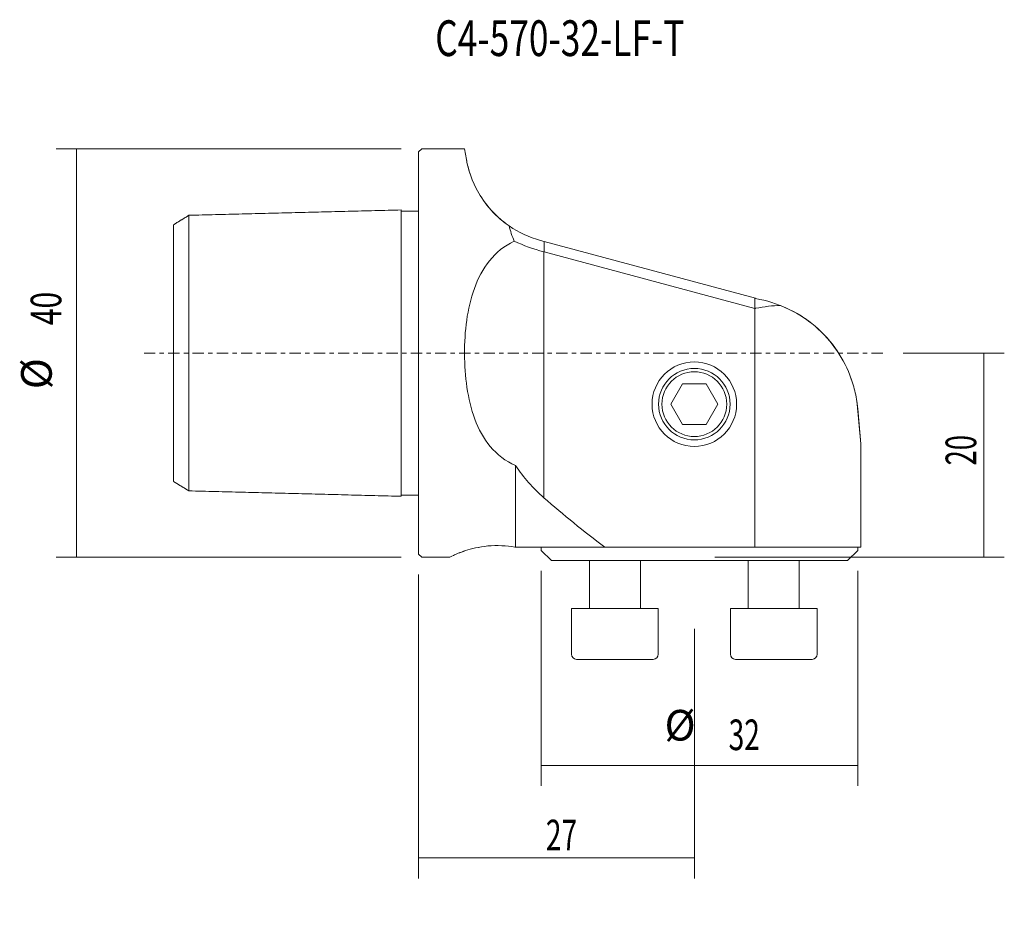
# Model space of a CAD drawing. Units: millimetres. Extents: x -39.1 to 57.4, y -55.4 to 32.7.
import ezdxf

# ---------------------------------------------------------------- set-up
doc = ezdxf.new("R2010")
doc.units = ezdxf.units.MM
doc.linetypes.add('CENTER', pattern=[47.5, 22, -8.5, 8.5, -8.5])
for name, color, linetype in [('1', 4, 'CONTINUOUS'), ('2', 7, 'CONTINUOUS'), ('SK1', 4, 'CONTINUOUS'), ('SK2', 7, 'CONTINUOUS'), ('SK4', 2, 'CENTER'), ('SK6', 5, 'CONTINUOUS')]:
    doc.layers.add(name, color=color, linetype=linetype)
doc.styles.add('iso_b_vert', font='simplex.shx')
doc.dimstyles.get("Standard").update_dxf_attribs({"dimtxt": 0.18, "dimasz": 0.18, "dimexe": 0.18, "dimexo": 0.0625, "dimgap": 0.09, "dimtad": 1, "dimzin": 0, "dimdsep": 52, "dimtxsty": 'Standard', "dimcen": 0.09, "dimadec": 0, "dimazin": 0, "dimtfac": 1, "dimtdec": 4, "dimtofl": 0, "dimtmove": 0, "dimatfit": 3, "dimfxl": 1, "dimtolj": 1, "dimtzin": 0, "dimarcsym": 0})

# ---------------------------------------------------------------- blocks, each defined once
blk = doc.blocks.new('DimnDraft3D1')
at = {"layer": 'SK2', "lineweight": 13}
for p, q in [((-1.7, 20), (-35.5, 20)), ((-33.5, 20), (-33.5, -20)), ((-1.7, -20), (-35.5, -20))]:
    blk.add_line(p, q, dxfattribs=at)
for points in [[(-33.5, 20), (-33.166294, 16.825001), (-33.833706, 16.824999), (-33.5, 20)], [(-33.5, -20), (-33.833706, -16.825001), (-33.166294, -16.824999), (-33.5, -20)]]:
    blk.add_solid(points, dxfattribs=at)
at = {"layer": 'SK2', "lineweight": 18, "char_height": 3, "attachment_point": 7, "rotation": 90, "line_spacing_factor": 1.084337, "style": 'iso_b_vert'}
for s, insert in [('\\W0.7183;40', (-35, 2.739474)), ('%%c', (-35, -3.537089))]:
    blk.add_mtext(s, dxfattribs=dict(at, insert=insert))
blk = doc.blocks.new('DimnDraft3D2')
at = {"layer": 'SK2', "lineweight": 13}
for p, q in [((47.452129, 0), (57.359484, 0)), ((55.359484, 0), (55.359484, -20)), ((29, -20), (57.359484, -20))]:
    blk.add_line(p, q, dxfattribs=at)
for points in [[(55.359484, 0), (55.69319, -3.174999), (55.025779, -3.175001), (55.359484, 0)], [(55.359484, -20), (55.025779, -16.825001), (55.69319, -16.824999), (55.359484, -20)]]:
    blk.add_solid(points, dxfattribs=at)
at = {"layer": 'SK2', "lineweight": 18, "insert": (54.609484, -11.002632), "char_height": 3, "attachment_point": 7, "rotation": 90, "line_spacing_factor": 1.084337, "style": 'iso_b_vert'}
blk.add_mtext('\\W0.6563;20', dxfattribs=at)
blk = doc.blocks.new('DimnDraft3D3')
at = {"layer": '2', "lineweight": 13}
for p, q in [((0, -21.7), (0, -51.451481)), ((27, -27), (27, -51.451481)), ((0, -49.451481), (27, -49.451481))]:
    blk.add_line(p, q, dxfattribs=at)
for points in [[(0, -49.451481), (3.174999, -49.117775), (3.175001, -49.785187), (0, -49.451481)], [(27, -49.451481), (23.825001, -49.785187), (23.824999, -49.117775), (27, -49.451481)]]:
    blk.add_solid(points, dxfattribs=at)
at = {"layer": '2', "lineweight": 18, "insert": (12.457895, -48.701481), "char_height": 3, "attachment_point": 7, "line_spacing_factor": 1.084337, "style": 'iso_b_vert'}
blk.add_mtext('\\W0.6740;27', dxfattribs=at)
blk = doc.blocks.new('DimnDraft3D4')
at = {"layer": 'SK2', "lineweight": 13}
for p, q in [((12, -21.324519), (12, -42.385534)), ((43, -21.324519), (43, -42.385534)), ((12, -40.385534), (43, -40.385534))]:
    blk.add_line(p, q, dxfattribs=at)
for points in [[(12, -40.385534), (15.174999, -40.051828), (15.175001, -40.71924), (12, -40.385534)], [(43, -40.385534), (39.825001, -40.71924), (39.824999, -40.051828), (43, -40.385534)]]:
    blk.add_solid(points, dxfattribs=at)
at = {"layer": 'SK2', "lineweight": 18, "char_height": 3, "attachment_point": 7, "line_spacing_factor": 1.084337, "style": 'iso_b_vert'}
for s, insert in [('%%c', (24.081332, -38.885534)), ('\\W0.6740;32', (30.357895, -38.885534))]:
    blk.add_mtext(s, dxfattribs=dict(at, insert=insert))

msp = doc.modelspace()

# ---------------------------------------------------------------- linework, layer by layer
at = {"layer": '1', "lineweight": 18}
for p, q in [((0, 19.7), (0.3, 20)), ((0, 19.7), (0, -19.7)), ((4.4897, 20), (0.3, 20)), ((4.4962, 20), (4.6799, 18.9581)), ((12.2984, 10.9393), (11.9398, 11.0354)), ((12.2984, 9.9049), (12.2984, 10.9393)), ((12.2984, 10.9393), (33, 5.3923)), ((12.258, -14.1611), (12.258, 9.9159)), ((12.2984, 9.9049), (32.9361, 4.3743)), ((32.9361, 5.3923), (32.9361, -14.7122)), ((32.9361, 4.3743), (32.9361, -19)), ((32.9361, 4.3743), (32.9361, -19)), ((32.9361, -19), (32.9361, 4.3743)), ((25.8453, -3), (24.6906, -5)), ((28.1547, -3), (25.8453, -3)), ((29.3094, -5), (28.1547, -3)), ((43.3, -8.9), (42.9264, -4.6302)), ((25.8453, -7), (24.6906, -5)), ((28.1547, -7), (29.3094, -5)), ((43, -5.4615), (43.3, -8.8905)), ((25.8453, -7), (28.1547, -7)), ((43.3, -19), (43.3, -8.9)), ((9.5, -11.0234), (9.5, -19)), ((9.5, -19), (9.5, -11.0234)), ((9.5, -11.0234), (9.5, -19)), ((9.5, -19), (9.4255, -19)), ((9.4255, -19), (9.5, -19)), ((9.5, -19), (18.2188, -19)), ((9.5225, -19), (43.3, -19)), ((12, -19.3245), (12, -19)), ((32.9361, -19), (18.2188, -19)), ((43.3, -19), (32.9361, -19)), ((43, -19.3245), (43, -19)), ((0.3, -20), (0, -19.7)), ((0.3, -20), (3.0441, -20)), ((12, -19.3245), (13, -20.3245)), ((43, -19.3245), (42, -20.3245)), ((42, -20.3245), (13, -20.3245)), ((16.7218, -20.3245), (16.7218, -25)), ((21.7218, -25), (21.7218, -20.3245)), ((32.2782, -20.3245), (32.2782, -25)), ((37.2782, -25), (37.2782, -20.3245)), ((14.9718, -25), (14.9718, -29.5)), ((23.4718, -25), (14.9718, -25)), ((23.4718, -29.5), (23.4718, -25)), ((30.5282, -25), (30.5282, -29.5)), ((39.0282, -25), (30.5282, -25)), ((39.0282, -29.5), (39.0282, -25)), ((22.9718, -30), (15.4718, -30)), ((38.5282, -30), (31.0282, -30))]:
    msp.add_line(p, q, dxfattribs=at)
for radius in [4.1414, 3.5, 3.1717]:
    msp.add_circle((27, -5), radius, dxfattribs=at)
for centre, start, end in [((15.4718, -29.5), 180, 270), ((22.9718, -29.5), 270, 0), ((31.0282, -29.5), 180, 270), ((38.5282, -29.5), 270, 0)]:
    msp.add_arc(centre, 0.5, start, end, dxfattribs=at)
msp.add_ellipse((14.1603, 23.7998), major_axis=(0, 14.1421), ratio=0.707107, start_param=2.9501972, end_param=2.9543188, dxfattribs=at)
msp.add_ellipse((14.1603, 23.7998), major_axis=(0, 14.1421), ratio=0.707107, start_param=2.9501972, end_param=2.9543188, dxfattribs=at)
at = {"layer": '1', "lineweight": 18, "extrusion": (0, 0, -1)}
for centre, major_axis, ratio, start_param, end_param in [((25.3019, 22.7161), (-13.5463, 15.4771), 0.765593, -2.7314523, -2.7275279), ((25.3025, 22.7147), (-13.5461, 15.4753), 0.765613, -2.7313972, -2.7274726)]:
    msp.add_ellipse(centre, major_axis=major_axis, ratio=ratio, start_param=start_param, end_param=end_param, dxfattribs=at)
at = {"layer": '1', "lineweight": 18}
for points, knots in [([(4.6799, 18.9581), (4.739, 18.6234), (4.8275, 18.215), (5.1224, 17.262), (5.3323, 16.7094), (6.2462, 14.9341), (7.2766, 13.544), (8.8652, 12.4525)], [0, 0, 0, 0, 0.25, 0.25, 0.5, 0.5, 1, 1, 1, 1]), ([(8.8652, 12.4525), (7.2935, 13.5323), (6.2489, 14.929), (5.0254, 17.3054), (4.798, 18.2886), (4.6799, 18.9581)], [0, 0, 0, 0, 0.5, 0.5, 1, 1, 1, 1]), ([(9.5, -11.0234), (8.5081, -10.5926), (7.6743, -9.9377), (6.3587, -8.3642), (5.8648, -7.4378), (5.1338, -5.4718), (4.8876, -4.4126), (4.5709, -2.2771), (4.4954, -1.1814), (4.4855, 2.1411), (4.7444, 4.3548), (5.8071, 7.3141), (6.2883, 8.25), (7.5787, 9.8497), (8.3887, 10.5126), (9.364, 10.9625)], [0, 0, 0, 0, 0.125, 0.125, 0.25, 0.25, 0.375, 0.375, 0.5, 0.5, 0.75, 0.75, 0.875, 0.875, 1, 1, 1, 1]), ([(32.9909, 5.3389), (35.1921, 4.9644), (37.0397, 4.0554), (39.3888, 2.1912), (40.1241, 1.4097), (41.3594, -0.2844), (41.8569, -1.1967), (42.4219, -2.6534), (42.5816, -3.1566), (42.8405, -4.2302), (42.9406, -4.7828), (43, -5.4615)], [0, 0, 0, 0, 0.356123, 0.356123, 0.5707486, 0.5707486, 0.7853743, 0.7853743, 0.8926872, 0.8926872, 1, 1, 1, 1]), ([(43, -5.4615), (42.9401, -4.7772), (42.84, -4.228), (42.5827, -3.1609), (42.4227, -2.6557), (41.858, -1.199), (41.3695, -0.3012), (39.521, 2.2427), (37.7678, 3.7417), (35.4455, 4.657)], [0, 0, 0, 0, 0.125, 0.125, 0.25, 0.25, 0.5, 0.5, 1, 1, 1, 1]), ([(9.4255, -19), (8.6253, -18.8598), (7.6562, -18.8115), (5.9041, -18.9733), (5.1423, -19.165), (4.0331, -19.5283), (3.6513, -19.7022), (3.1593, -19.9362), (3.0441, -20), (3.0441, -20), (3.1588, -19.9365), (3.6474, -19.704), (4.0257, -19.5308), (5.1456, -19.1638), (5.8937, -18.9746), (7.6586, -18.8109), (8.6222, -18.8593), (9.4255, -19)], [0, 0, 0, 0, 0.125, 0.125, 0.25, 0.25, 0.375, 0.375, 0.5, 0.5, 0.625, 0.625, 0.75, 0.75, 0.875, 0.875, 1, 1, 1, 1])]:
    msp.add_open_spline(points, degree=3, knots=knots, dxfattribs=at)
for points in [[(8.8652, 12.4525), (8.9777, 11.9666), (9.141, 11.4627), (9.364, 10.9625)], [(9.364, 10.9625), (9.1401, 11.4648), (8.9785, 11.963), (8.8652, 12.4525)], [(11.9398, 11.0354), (10.8279, 11.3333), (9.801, 11.8095), (8.8652, 12.4525)], [(8.8652, 12.4525), (8.9785, 11.963), (9.1401, 11.4648), (9.364, 10.9625)], [(9.364, 10.9625), (10.2774, 10.5326), (11.2443, 10.1937), (12.258, 9.9159)], [(33, 4.3873), (33.8493, 4.5616), (34.6647, 4.6512), (35.4455, 4.657)], [(35.4455, 4.657), (34.6643, 4.6512), (33.8489, 4.5616), (33, 4.3873)], [(12.258, -14.1611), (11.1945, -13.2249), (10.2799, -12.1792), (9.5, -11.0234)], [(18.2188, -19), (16.1857, -17.4534), (14.1861, -15.8586), (12.258, -14.1611)], [(18.2188, -19), (16.1857, -17.4534), (14.1861, -15.8586), (12.258, -14.1611)]]:
    msp.add_open_spline(points, degree=3, dxfattribs=at)
at = {"layer": 'SK1', "lineweight": 18}
for p, q in [((0, 13.9), (-1.6997, 13.9)), ((-24, -12.5795), (-24, 12.5805)), ((-22.5005, 13.4975), (-22.5005, -13.4975)), ((0, -13.9), (-1.6997, -13.9))]:
    msp.add_line(p, q, dxfattribs=at)
for points in [[(-1.7002, 14.0201), (-12.1003, 13.7588), (-22.5005, 13.4975)], [(-22.5004, 13.4979), (-23.2502, 13.0392), (-24, 12.5805)], [(-24, -12.5792), (-23.2502, -13.0378), (-22.5004, -13.4963)], [(-22.5005, -13.4975), (-12.1001, -13.7588), (-1.6997, -14.0201)]]:
    msp.add_open_spline(points, degree=2, dxfattribs=at)
msp.add_open_spline([(-1.6997, 14.0201), (-1.6998, 12.9935), (-1.6998, 11.8025), (-1.6998, 9.9992), (-1.6999, 9.0139), (-1.6999, 7.9863), (-1.6999, 6.9253), (-1.6999, 5.8379), (-1.6999, 4.7304), (-1.6999, 3.6085), (-1.6999, 2.4444), (-1.6999, 1.2404), (-1.6999, 0.2801), (-1.6999, -0.8002), (-1.6999, -2.0002), (-1.6999, -3.5886), (-1.6999, -5.1556), (-1.6999, -6.6897), (-1.6999, -8.1765), (-1.6999, -9.3606), (-1.6998, -10.2594), (-1.6998, -11.9005), (-1.6998, -13.0467), (-1.6997, -14.0201)], degree=3, knots=[0, 0, 0, 0, 0.1357616, 0.1713935, 0.2070134, 0.2426264, 0.2782349, 0.3139083, 0.3495842, 0.3851866, 0.420788, 0.4593947, 0.4980018, 0.510452, 0.5602864, 0.6101221, 0.6599609, 0.7098048, 0.7596575, 0.8095258, 0.8344904, 0.859451, 1, 1, 1, 1], dxfattribs=at)
at = {"layer": 'SK4', "lineweight": 13, "ltscale": 0.05}
msp.add_line((45.4521, 0), (-27, 0), dxfattribs=at)

# ---------------------------------------------------------------- texts
at = {"layer": 'SK6', "lineweight": 18, "insert": (1.6191, 29.0954), "char_height": 3.5, "attachment_point": 7, "line_spacing_factor": 1.084337, "style": 'iso_b_vert'}
msp.add_mtext('\\W0.7252;C4-570-32-LF-T', dxfattribs=at)

# ---------------------------------------------------------------- dimensions: what is measured, and where the dimension line sits
at = {"layer": '2', "lineweight": 13}
dim = msp.add_linear_dim(base=(27, -49.4515), p1=(0, -21.7), p2=(27, -27), dimstyle='Standard', override={"dimtxt": 3, "dimasz": 3.175, "dimexe": 2, "dimexo": 2, "dimgap": 1.5, "dimtad": 1, "dimtih": 0, "dimdec": 3, "dimzin": 8, "dimpost": '<>', "dimtxsty": 'iso_b_vert', "dimsah": 1, "dimclrd": 254, "dimclre": 254, "dimclrt": 254, "dimtdec": 3, "dimtofl": 1, "dimtmove": 0}, dxfattribs=at)
dim.commit()
dim.dimension.update_dxf_attribs({"geometry": 'DimnDraft3D3', "text_midpoint": (11.7079, -49.4515)})
at = {"layer": 'SK2', "lineweight": 13}
for p1, p2, distance, picture, middle in [((-1.7, 20), (-1.7, -20), -33.8, 'DimnDraft3D1', (-35.75, 1.9895)), ((12, -21.3245), (43, -21.3245), -21.061, 'DimnDraft3D4', (29.6079, -38.1355))]:
    dim = msp.add_aligned_dim(p1=p1, p2=p2, distance=distance, dimstyle='Standard', override={"dimtxt": 3, "dimasz": 3.175, "dimexe": 2, "dimexo": 2, "dimgap": 1.5, "dimtad": 1, "dimtih": 0, "dimtoh": 0, "dimdec": 3, "dimzin": 8, "dimpost": '<>', "dimtxsty": 'iso_b_vert', "dimsah": 1, "dimclrd": 254, "dimclre": 254, "dimclrt": 254, "dimtdec": 3, "dimtmove": 0}, dxfattribs=at)
    dim.commit()
    dim.dimension.update_dxf_attribs({"geometry": picture, "text_midpoint": middle})
dim = msp.add_linear_dim(base=(-20, -55.3595), p1=(0, -47.4521), p2=(-20, -29), dimstyle='Standard', override={"dimtxt": 3, "dimasz": 3.175, "dimexe": 2, "dimexo": 2, "dimgap": 1.5, "dimtad": 1, "dimtih": 0, "dimdec": 3, "dimzin": 8, "dimpost": '<>', "dimtxsty": 'iso_b_vert', "dimsah": 1, "dimclrd": 254, "dimclre": 254, "dimclrt": 254, "dimtdec": 3, "dimtofl": 1, "dimtmove": 0}, dxfattribs=at)
dim.commit()
dim.dimension.update_dxf_attribs({"geometry": 'DimnDraft3D2', "text_midpoint": (-11.7526, -55.3595)})

doc.saveas('drawing.dxf')
